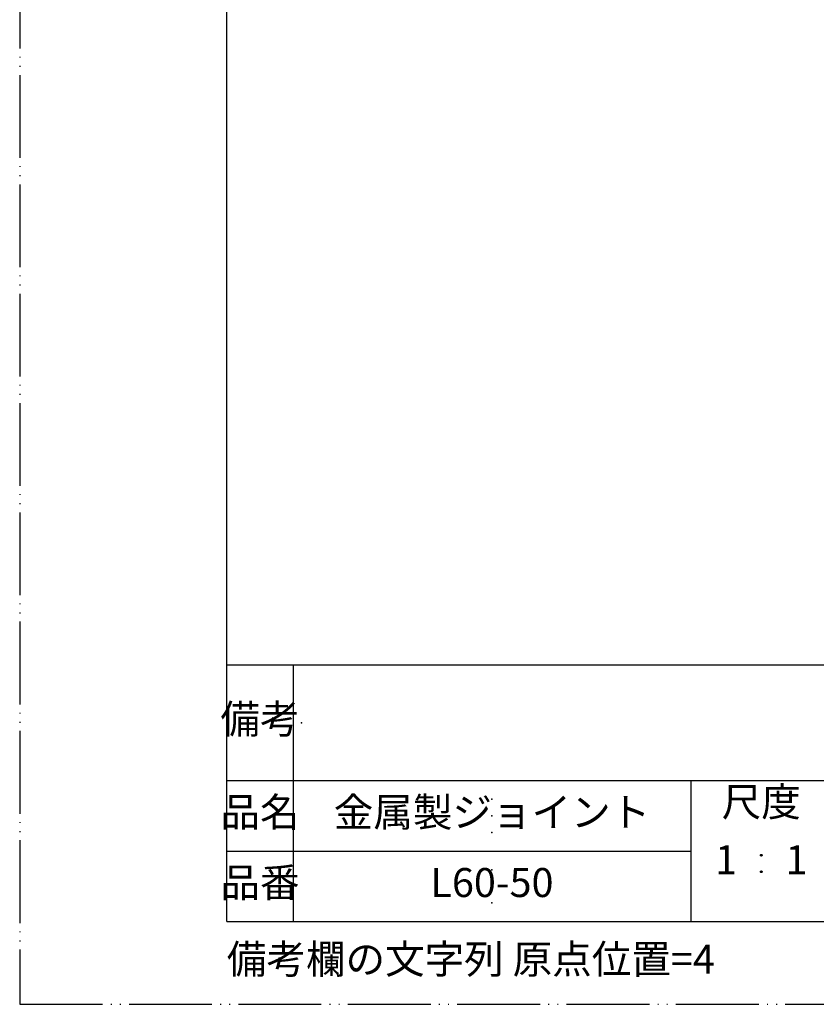
# Model space of a CAD drawing. Units: millimetres. Extents: x 0 to 210, y 0 to 297.
# Drawn here: x 0 to 96, y 0 to 119 of the extents above; entities that cross this region are included whole.
import ezdxf

# ---------------------------------------------------------------- set-up
doc = ezdxf.new("R2010")
doc.units = ezdxf.units.MM
doc.linetypes.add('DOT_CENTER', pattern=[14, 12, -1, 0, -1])
doc.linetypes.add('PHANTOM', pattern=[13, 10, -1, 0, -1, 0, -1])
doc.layers.add('1', color=7, linetype='Continuous')
doc.styles.add('CONVERTER_11', font='MS Mincho.ttf', dxfattribs={"width": 0.89})
doc.styles.add('CONVERTER_12', font='txt.shx', dxfattribs={"width": 0.9})

# ---------------------------------------------------------------- blocks, each defined once
blk = doc.blocks.new('開示A4')
at = {"layer": '1', "color": 4, "linetype": 'PHANTOM'}
for p, q in [((0, 297), (0, 0)), ((0, 0), (210, 0))]:
    blk.add_line(p, q, dxfattribs=at)
at = {"layer": '1', "color": 7, "linetype": 'Continuous'}
for p, q in [((25, 10), (25, 148.5)), ((25, 41), (200, 41)), ((200, 27), (25, 27)), ((25, 10), (105, 10))]:
    blk.add_line(p, q, dxfattribs=at)
at = {"layer": '1', "color": 2, "linetype": 'Continuous'}
for p, q in [((33, 41), (33, 27)), ((33, 27), (33, 10)), ((81, 27), (81, 10)), ((25, 18.5), (81, 18.5))]:
    blk.add_line(p, q, dxfattribs=at)
at = {"layer": '1', "color": 7, "linetype": 'DOT_CENTER'}
for centre in [(89.5, 18), (89.5, 16)]:
    blk.add_circle(centre, 0.1, dxfattribs=at)
at = {"layer": '1', "color": 4}
for p in [(34, 34), (57, 24.75), (57, 22.75), (57, 20.75), (85.25, 17), (93.75, 17), (57, 16.25), (57, 14.25), (57, 12.25)]:
    blk.add_point(p, dxfattribs=at)
at = {"layer": '1', "color": 2, "char_height": 3.5, "attachment_point": 5, "style": 'CONVERTER_11'}
for s, insert, line_spacing_factor in [('備考', (29, 34), 0.454545), ('尺度', (89.5, 24), 0.545455), ('品名', (29, 22.75), 0.727273), ('品番', (29, 14.25), 0.727273)]:
    blk.add_mtext(s, dxfattribs=dict(at, insert=insert, line_spacing_factor=line_spacing_factor))
at = {"layer": '1', "color": 250, "insert": (25, 5), "char_height": 3.5, "attachment_point": 4, "line_spacing_factor": 0.545455, "style": 'CONVERTER_11'}
blk.add_mtext('備考欄の文字列 原点位置=4', dxfattribs=at)

msp = doc.modelspace()

# ---------------------------------------------------------------- block references
at = {"layer": '1'}
msp.add_blockref('開示A4', (0, 0), dxfattribs=at)

# ---------------------------------------------------------------- texts
at = {"layer": '1', "color": 7, "char_height": 3.5, "attachment_point": 5}
for s, insert, line_spacing_factor, style in [('金属製ジョイント', (57, 22.75), 0.545455, 'CONVERTER_11'), ('1', (85.25, 17), 0.720288, 'CONVERTER_12'), ('1', (93.75, 17), 0.720288, 'CONVERTER_12'), ('L60-50', (57, 14.25), 0.720288, 'CONVERTER_12')]:
    msp.add_mtext(s, dxfattribs=dict(at, insert=insert, line_spacing_factor=line_spacing_factor, style=style))

doc.saveas('drawing.dxf')
